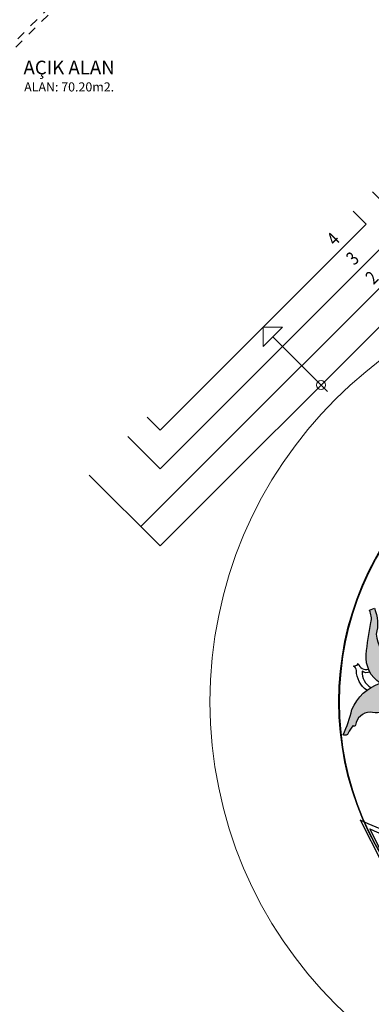
# Model space of a CAD drawing. Units: millimetres. Extents: x 961 to 1993, y 544 to 1273.
# Drawn here: x 1003 to 1007, y 555 to 566 of the extents above; entities that cross this region are included whole.
import ezdxf
from ezdxf.enums import TextEntityAlignment as Align

# ---------------------------------------------------------------- set-up
doc = ezdxf.new("R2010")
doc.units = ezdxf.units.MM
doc.linetypes.add('ACAD_ISO07W100', pattern=[3, 0, -3])
for name, color, linetype, lineweight in [('GÜNEŞ KIRICI', 115, 'Continuous', 0), ('I-GRİANDAZİT', 253, 'Continuous', 5), ('MERDİVEN', 6, 'Continuous', 13), ('PODİMA', 7, 'Continuous', 30), ('YAZI', 7, 'Continuous', 5)]:
    doc.layers.add(name, color=color, linetype=linetype, lineweight=lineweight)
doc.styles.add('CERCEVE', font='GOTHIC.TTF', dxfattribs={"height": 0.5})
doc.styles.add('ROMANS', font='romans')

msp = doc.modelspace()

# ---------------------------------------------------------------- hatches: boundary and pattern name
at = {"layer": 'MERDİVEN'}
h = msp.add_hatch(dxfattribs=at)
h.set_pattern_fill('AR-SAND', color=256, style=0)
h.set_pattern_definition([(37.50000000000001, (-78.38059859536293, -109.5064710864647), (-1.600031295984046, 48.94132373293424), [0, -38.608, 0, -43.18, 0, -41.275]), (7.499999999999999, (-78.38059859536293, -109.5064710864647), (44.95232831380027, 71.68251005683543), [0, -20.828, 0, -34.798, 0, -13.335]), (327.5, (-109.6225985953629, -109.5064710864647), (79.0992370241458, 0.1437184678545691), [0, -12.7, 0, -45.72, 0, -59.69]), (317.5, (-109.6225985953629, -109.5064710864647), (76.35564524722972, 22.29293232572162), [0, -6.35, 0, -29.972, 0, -34.29])])
h.paths.add_polyline_path([(990.9986928448811, 572.0875873559315), (990.9986928448654, 576.4274073068235), (998.1486928525837, 576.4274073068235), (998.1486928526388, 577.0274073070062), (1001.948692851733, 577.0274073069734), (1001.948692851218, 576.4274073068168), (1007.698692846765, 576.4274073070176), (1007.69869284671, 575.8868190149327, -0.4067482162766748), (1010.269881896596, 572.4057465170412), (1009.798114844728, 572.8775135689095, -0.4198698553266167), (1007.198597007961, 570.2274073067222), (1007.198596958983, 569.8274073067897), (1001.868169168611, 569.8274073067901), (1001.86816916862, 568.9664701179266), (999.8595348931126, 566.9578358426693), (998.9985977024246, 566.9578358426688), (998.9985988428546, 561.6274086103466), (998.5985977045532, 561.6274085247677, -0.4198479656944807), (995.9486858166381, 559.0278860738806), (996.4203536350371, 558.5562182554816, -0.4067482162741465), (992.9392811371631, 561.1274073053589), (992.3986928452177, 561.1274073054199), (992.3986928452198, 566.4774073047878), (990.9980977080595, 566.4774073035838), (990.9980977080595, 572.0875873559315)])
h.paths.add_polyline_path([(995.8986928445809, 575.8524073034976), (995.8986928445222, 575.8024073034975), (993.5986928602051, 575.8024072987648), (993.5986928602604, 575.8524072987647)], flags=16)
h.paths.add_polyline_path([(993.0236928447277, 575.2274073067156), (993.0236928447271, 573.8274073068262), (992.9736928447271, 573.8274073068262), (992.9736928447278, 575.2274073067156)], flags=16)
h.paths.add_polyline_path([(991.1986928448778, 572.9574073068471), (992.2986928451917, 572.9574073068471), (992.2986928451144, 572.0574073068474), (991.1986928448812, 572.0574073068472)], flags=16)
at = {"layer": 'PODİMA'}
h = msp.add_hatch(color=256, dxfattribs=at)
edge = h.paths.add_edge_path()
edge.add_line((1007.160934241512, 559.722494478293), (1007.214751098474, 559.7441412457922))
edge.add_arc((1006.813399569402, 559.5737931764178), 0.4360063240689782, -15.194460760723075, 22.998119353786024, ccw=False)
edge.add_arc((1007.73822678134, 559.5206879523251), 0.5077609403217206, 186.9192599025938, 225.9393063443999)
edge.add_arc((1007.160719659182, 558.9239281876228), 0.3226827320068841, 7.180284393469719, 45.93930634437743, ccw=False)
edge.add_arc((1007.977522126482, 559.0268287989406), 0.5005759189630969, 187.1802843934199, 202.0829056614552)
edge.add_arc((1007.763000909733, 558.9397953126917), 0.2690717501799933, 202.0829056615238, 245.6062491812884)
edge.add_arc((1007.628137027002, 558.6424033187909), 0.05747114884198499, 6.1510208244495175, 65.60624918113831, ccw=False)
edge.add_arc((1007.658820803366, 558.6457101065494), 0.02660970076761078, -108.93919332902288, 6.151020824565819, ccw=False)
edge.add_arc((1007.510186776355, 558.3379347663296), 0.315381594749932, 63.64710413332913, 113.9117130849302)
edge.add_arc((1007.236957551577, 558.9541714139815), 0.3587117334932243, 258.69310094823027, 293.9117130849094, ccw=False)
edge.add_arc((1007.172660622868, 558.432947108027), 0.1695821575605418, 92.03897169592709, 170.5832054810604)
edge.add_arc((1006.992007697678, 558.462908412672), 0.01353845612301357, 209.659505952428, 350.58320548081167, ccw=False)
edge.add_arc((1007.266289890898, 558.2170354408721), 0.3728629620215795, 140.0998538198368, 155.4100974155704)
edge.add_arc((1006.891641272741, 558.3884831115428), 0.03915146838726971, 238.628709512186, 335.4100974158496, ccw=False)
edge.add_arc((1005.60406028954, 558.9477811752822), 1.398970544517341, 334.9323981974781, 346.9137266729572)
edge.add_arc((1007.439642931596, 558.4352222017765), 0.5118744533219843, 108.285082861137, 157.5095656443324, ccw=False)
edge.add_arc((1007.463814771715, 559.2072136023473), 0.3404625613565486, 174.7646972784682, 237.1321720215821, ccw=False)
edge.add_arc((1010.278186761662, 558.9493371547754), 3.166624262323345, 168.382211184856, 174.7646972784364, ccw=False)
edge.add_arc((1006.962047975145, 559.631115712182), 0.2188739953609999, 348.3822111848344, 384.6765276970128)

# ---------------------------------------------------------------- linework, layer by layer
at = {"layer": 'GÜNEŞ KIRICI', "linetype": 'ACAD_ISO07W100', "ltscale": 0.01}
for p, q in [((1007.168218055537, 569.7974073067832), (999.0286928425489, 561.657881352535)), ((1007.047507385191, 569.7474073067832), (999.0786928425446, 561.7785920384225))]:
    msp.add_line(p, q, dxfattribs=at)
at = {"layer": 'I-GRİANDAZİT'}
for radius in [4.698465192793909, 3.287138370838932, 3.287138370838932]:
    msp.add_circle((1010.108022206727, 558.7179828693579), radius, dxfattribs=at)
at = {"layer": 'MERDİVEN'}
for p, q in [((1004.861434545891, 560.4291317002579), (1008.396968451821, 563.96466560619)), ((1006.699912806675, 562.1261886048051), (1006.098872015298, 562.7272293414458)), ((1004.083617086584, 561.2069491595612), (1004.861434545891, 560.4291317002579)), ((1004.861434545891, 560.4291317002579), (1004.861434545891, 560.4291317002579))]:
    msp.add_line(p, q, dxfattribs=at)
for points in [[(1004.507881155297, 561.6312132282745), (1004.86143454589, 561.2776598376815), (1007.548440314397, 563.9646656061896), (1007.194886923803, 564.3182189967833)], [(1004.649302511534, 560.6412637346119), (1004.649302511534, 560.6412637346119), (1008.184836417465, 564.1767976405459), (1008.184836417465, 564.1767976405459)], [(1004.720013189653, 561.8433452626306), (1004.86143454589, 561.7019239063934), (1007.124176245685, 563.9646656061894), (1006.982754889448, 564.1060869624272)], [(1006.204938027646, 562.8332953634533), (1005.99280599329, 562.8332953537938), (1005.992806002949, 562.621163319438), (1006.204938027646, 562.8332953634535)]]:
    msp.add_lwpolyline(points, dxfattribs=at)
msp.add_circle((1006.629202125336, 562.1968992797042), 0.05, dxfattribs=at)
at = {"layer": 'PODİMA'}
for points in [[(1007.162439757723, 557.3209071854095, 0.1177241291305056), (1009.987366722374, 556.8398251210483, 0.1816869401829536), (1011.136414138617, 557.2200186035774, 0.1888444908526474), (1011.805391275761, 558.400617848111, 0.1098158780904987), (1011.683871634151, 559.2565668512823, 0.1936590517546694), (1010.945087040363, 559.8819175488416, 0.3245203590627085), (1010.252036581381, 559.6616373737073, 0.1697801711515914), (1010.131594398638, 559.2710407094364, 0.1431153322743364), (1010.230661261957, 558.9574687971968, 0.09114017637676292), (1010.384338056418, 558.7946570049671, -0.1104143992055399), (1010.497727849344, 558.5615276064223, -0.5134201044774166), (1009.86856537121, 557.8415074576274, -0.2306298928243406), (1009.030777735701, 558.1942574871591, -0.2595436996892891), (1008.76784590511, 559.4214587756796, -0.188967405796512), (1009.7764459606, 560.6936221372526, -0.1591918388845512), (1010.793496082017, 560.911656271911, -0.1519252901656166), (1012.019238422922, 560.286764109857, -0.1008177207717753), (1012.53988918019, 559.522020511843, -0.2804257596610565), (1012.237810235731, 557.2033430782994, -0.1483428374740735), (1011.226706881267, 556.4696791107754, -0.08767384260289122), (1009.925980328501, 556.2620795031162, -0.05582331768057454), (1008.957349389094, 556.3869067369814, -0.01891056026790113), (1007.971825672884, 556.6676443090533, -0.04304902057493453), (1007.334309014355, 556.9819436057963)], [(1007.160934241512, 559.722494478293), (1007.214751098474, 559.7441412457922, -0.1682065511185124), (1007.234163913708, 559.4595177145337, 0.171921479903242), (1007.385119678281, 559.1558091419155, -0.1707491112832873), (1007.480871838995, 558.9642608951458, 0.06511675447422086), (1007.513668037912, 558.8386383763284, 0.1922227892247397), (1007.651872904588, 558.6947439441637, -0.2654031325807628), (1007.685277310057, 558.6485613218438, -0.5491310075993471), (1007.650184238754, 558.6205409602261, 0.2229062932978302), (1007.382353633624, 558.6262475095907, -0.1548913371922231), (1007.166627015424, 558.6024218959575, 0.3567932778814203), (1007.005363712885, 558.4606933162928, -0.7062310363396377), (1006.980243030241, 558.456208980286, 0.06690309272871851), (1006.927242073217, 558.3721913810526, -0.4493202099707473), (1006.871259727995, 558.3550551275973, 0.05232608597364887), (1006.966699904012, 558.631029118464, -0.2181471677874097), (1007.27904474847, 558.9212506778354, -0.2790520413286728), (1007.124772495408, 559.238279509094, -0.02785605090273619), (1007.176437849288, 559.5870384197266, 0.1597011218207532), (1007.160934241512, 559.722494478293)]]:
    msp.add_lwpolyline(points, format="xyb", close=True, dxfattribs=at)
for points in [[(1007.130841583559, 558.8434588775104, -0.2408536780904454), (1007.016281625085, 559.0613450520254, 0.2889938663944691), (1006.985125923989, 559.1078712395802), (1007.025291816106, 559.1200580732781), (1007.035091984409, 559.1367743922934, 0.3886528887623029), (1007.15019404044, 559.0747115548176, 0.3886528887623029)], [(1007.164417762291, 559.0451142919435, -0.297153073383609), (1007.079505071164, 559.0520461353983, 0.285133608905846), (1007.175993199661, 558.8739752927222)], [(1007.055974384315, 557.419034315921, 0.1234793051622075), (1009.986772831722, 556.8868737196865, 0.1820574862619022)]]:
    msp.add_lwpolyline(points, format="xyb", dxfattribs=at)
msp.add_lwpolyline([(1007.29846470188, 556.9487393091312), (1007.061204471386, 557.4166681208571)], dxfattribs=at)
msp.add_circle((1010.113937772983, 558.7145064776184), 3.283226282139891, dxfattribs=at)

# ---------------------------------------------------------------- texts
at = {"layer": 'YAZI'}
for s, height, style, p in [('AÇIK ALAN', 0.1499999999999969, 'CERCEVE', (1003.362715732194, 565.6100271242706)), ('ALAN: 70.20m2.', 0.1, 'ROMANS', (1003.36986088127, 565.4219827065047))]:
    msp.add_text(s, height=height, dxfattribs=dict(at, style=style)).set_placement(p)
at = {"layer": 'YAZI', "style": 'ROMANS', "width": 0.8}
for s, p in [('4', (1006.846093008724, 563.7813506035423)), ('3', (1007.058225650241, 563.5692191763479)), ('2', (1007.270357694257, 563.3570871516513))]:
    msp.add_text(s, height=0.15, rotation=45.00000000000691, dxfattribs=at).set_placement(p, align=Align.RIGHT)

doc.saveas('drawing.dxf')
